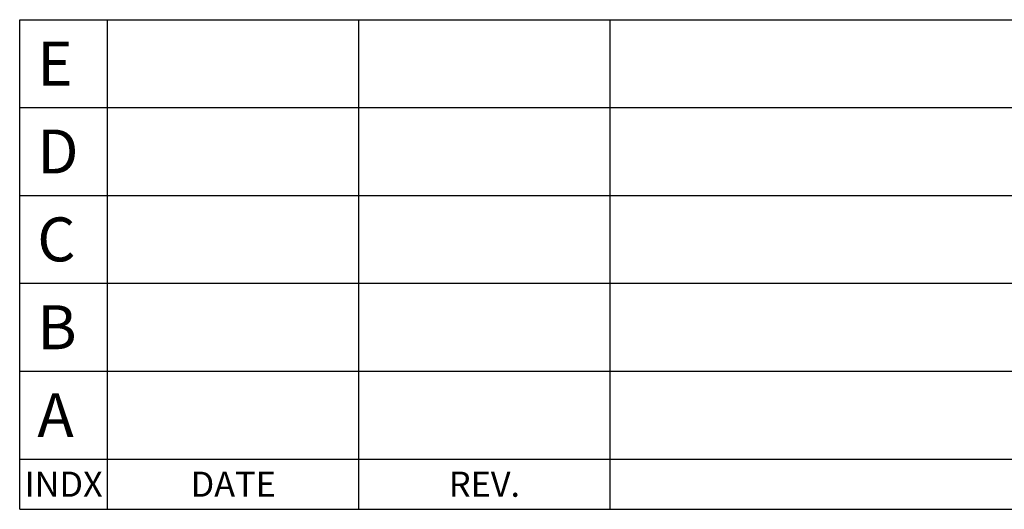
# Model space of a CAD drawing. Units: millimetres. Extents: x 18 to 10699, y -10317 to 2523.
# Drawn here: x 9199 to 9852, y 598 to 923 of the extents above; entities that cross this region are included whole.
import ezdxf

# ---------------------------------------------------------------- set-up
doc = ezdxf.new("R2010")
doc.units = ezdxf.units.MM
doc.header["$LTSCALE"] = 23.1
doc.styles.get("Standard").update_dxf_attribs({"font": 'ARIAL.TTF'})

msp = doc.modelspace()

# ---------------------------------------------------------------- linework, layer by layer
at = {"color": 2, "linetype": 'Continuous'}
for p, q in [((9199.2145, 597.6872), (9199.2145, 922.6872)), ((9199.2145, 922.6872), (10615.8812, 922.6872)), ((9257.5479, 597.6872), (9257.5479, 922.6872)), ((9424.2145, 597.6872), (9424.2145, 922.6872)), ((9590.8812, 597.6872), (9590.8812, 922.6872)), ((9199.2145, 864.3539), (10615.8812, 864.3539)), ((9199.2145, 806.0206), (10615.8812, 806.0206)), ((9199.2145, 747.6872), (10615.8812, 747.6872)), ((9199.2145, 689.3539), (10615.8812, 689.3539)), ((9199.2145, 631.0206), (10615.8812, 631.0206)), ((9199.2145, 597.6872), (10615.8812, 597.6872))]:
    msp.add_line(p, q, dxfattribs=at)

# ---------------------------------------------------------------- texts
at = {"color": 2, "linetype": 'Continuous', "line_spacing_factor": 0.9}
for s, insert, char_height, width, attachment_point in [('E', (9210.8812, 908.1039), 29.1667, 27.106568, 1), ('D', (9210.8812, 849.7706), 29.1667, 29.383519, 1), ('C', (9210.8812, 791.4372), 29.1667, 29.383519, 1), ('B', (9210.8812, 733.1039), 29.1667, 27.106568, 1), ('A', (9210.8812, 674.7706), 29.1667, 27.106568, 1), ('INDX', (9228.3812, 622.6872), 16.66667, 55.51425, 2), ('DATE', (9340.8812, 622.6872), 16.66667, 61.957869, 2), ('REV.', (9507.5479, 622.6872), 16.66667, 54.213135, 2)]:
    msp.add_mtext(s, dxfattribs=dict(at, insert=insert, char_height=char_height, width=width, attachment_point=attachment_point))

doc.saveas('drawing.dxf')
